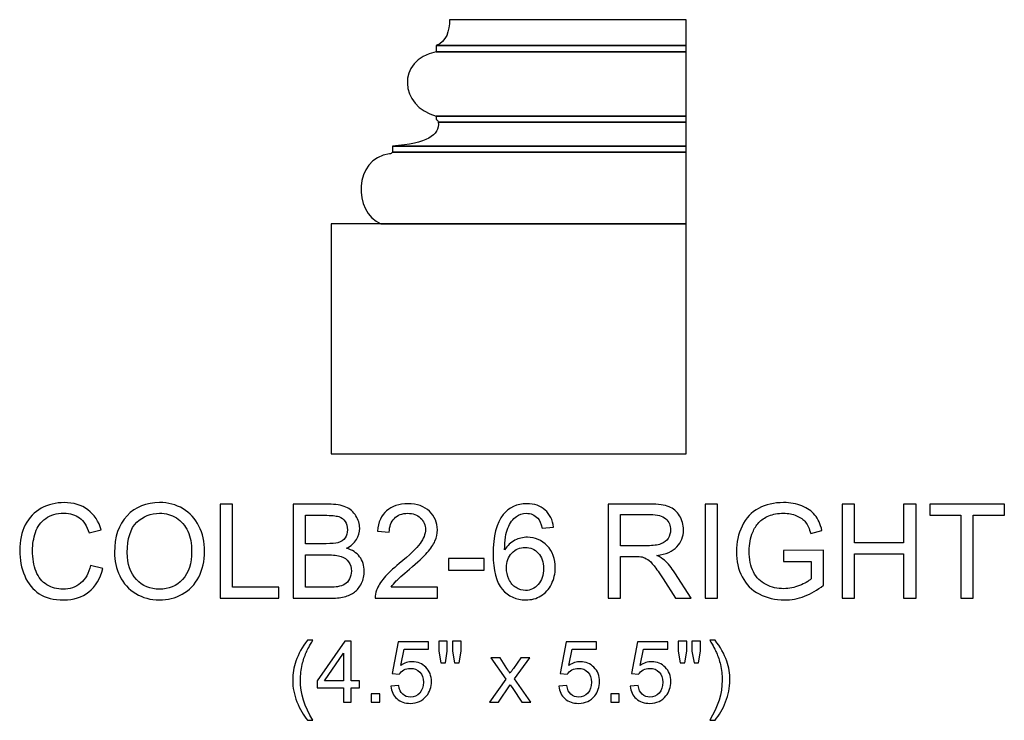
# Model space of a CAD drawing. Units: inches. Extents: x 20 to 98, y -120 to 29.
# Drawn here: x 44 to 56, y 20 to 29 of the extents above; entities that cross this region are included whole.
import ezdxf

# ---------------------------------------------------------------- set-up
doc = ezdxf.new("R2010")
doc.units = ezdxf.units.IN
doc.header["$MEASUREMENT"] = 0
doc.layers.add('Layer 1', color=7, linetype='Continuous')

msp = doc.modelspace()

# ---------------------------------------------------------------- linework, layer by layer
at = {"layer": 'Layer 1', "color": 7}
for points, knots in [([(51.969, 23.178), (51.969, 23.178), (47.469, 23.178), (47.469, 23.178), (47.469, 23.178), (47.469, 23.178), (47.469, 26.094), (47.469, 26.094), (47.469, 26.094), (47.469, 26.094), (48.098, 26.094), (48.098, 26.094), (48.098, 26.094), (47.75, 26.231), (47.741, 26.926), (48.209, 26.977), (48.209, 26.977), (48.225, 26.98), (48.239, 26.984), (48.244, 27), (48.244, 27), (48.244, 27), (48.244, 27.075), (48.244, 27.075), (48.244, 27.075), (48.684, 27.112), (48.84, 27.209), (48.826, 27.382), (48.826, 27.382), (48.825, 27.404), (48.801, 27.415), (48.801, 27.415), (48.801, 27.415), (48.801, 27.415), (48.801, 27.457), (48.801, 27.457), (48.801, 27.457), (48.335, 27.577), (48.288, 28.169), (48.801, 28.27), (48.801, 28.27), (48.801, 28.27), (48.801, 28.352), (48.801, 28.352), (48.801, 28.352), (48.927, 28.4), (48.969, 28.535), (48.969, 28.678), (48.969, 28.678), (48.969, 28.678), (51.969, 28.678), (51.969, 28.678), (51.969, 28.678), (51.969, 28.678), (51.969, 23.178), (51.969, 23.178)], [0, 0, 0, 0, 0.071429, 0.071429, 0.071429, 0.071429, 0.142857, 0.142857, 0.142857, 0.142857, 0.214286, 0.214286, 0.214286, 0.214286, 0.285714, 0.285714, 0.285714, 0.285714, 0.357143, 0.357143, 0.357143, 0.357143, 0.428571, 0.428571, 0.428571, 0.428571, 0.5, 0.5, 0.5, 0.5, 0.571429, 0.571429, 0.571429, 0.571429, 0.642857, 0.642857, 0.642857, 0.642857, 0.714286, 0.714286, 0.714286, 0.714286, 0.785714, 0.785714, 0.785714, 0.785714, 0.857143, 0.857143, 0.857143, 0.857143, 0.928571, 0.928571, 0.928571, 0.928571, 1, 1, 1, 1]), ([(48.801, 28.352), (48.801, 28.352), (51.969, 28.352), (51.969, 28.352), (51.969, 28.352), (51.969, 28.352), (48.801, 28.352), (48.801, 28.352)], [0, 0, 0, 0, 0.5, 0.5, 0.5, 0.5, 1, 1, 1, 1]), ([(48.801, 28.27), (48.801, 28.27), (51.969, 28.27), (51.969, 28.27), (51.969, 28.27), (51.969, 28.27), (48.801, 28.27), (48.801, 28.27)], [0, 0, 0, 0, 0.5, 0.5, 0.5, 0.5, 1, 1, 1, 1]), ([(48.801, 27.457), (48.801, 27.457), (51.969, 27.457), (51.969, 27.457), (51.969, 27.457), (51.969, 27.457), (48.801, 27.457), (48.801, 27.457)], [0, 0, 0, 0, 0.5, 0.5, 0.5, 0.5, 1, 1, 1, 1]), ([(48.826, 27.382), (48.826, 27.382), (51.969, 27.382), (51.969, 27.382), (51.969, 27.382), (51.969, 27.382), (48.826, 27.382), (48.826, 27.382)], [0, 0, 0, 0, 0.5, 0.5, 0.5, 0.5, 1, 1, 1, 1]), ([(48.244, 27.075), (48.244, 27.075), (51.969, 27.075), (51.969, 27.075), (51.969, 27.075), (51.969, 27.075), (48.244, 27.075), (48.244, 27.075)], [0, 0, 0, 0, 0.5, 0.5, 0.5, 0.5, 1, 1, 1, 1]), ([(48.244, 27), (48.244, 27), (51.969, 27), (51.969, 27), (51.969, 27), (51.969, 27), (48.244, 27), (48.244, 27)], [0, 0, 0, 0, 0.5, 0.5, 0.5, 0.5, 1, 1, 1, 1]), ([(48.098, 26.094), (48.098, 26.094), (51.969, 26.094), (51.969, 26.094), (51.969, 26.094), (51.969, 26.094), (48.098, 26.094), (48.098, 26.094)], [0, 0, 0, 0, 0.5, 0.5, 0.5, 0.5, 1, 1, 1, 1])]:
    msp.add_open_spline(points, degree=3, knots=knots, dxfattribs=at)
at = {"layer": 'Layer 1', "color": 250, "lineweight": 9}
msp.add_open_spline([(51.969, 23.178), (51.969, 23.178), (47.469, 23.178), (47.469, 23.178), (47.469, 23.178), (47.469, 23.178), (47.469, 26.094), (47.469, 26.094), (47.469, 26.094), (47.469, 26.094), (48.098, 26.094), (48.098, 26.094), (48.098, 26.094), (47.75, 26.231), (47.741, 26.926), (48.209, 26.977), (48.209, 26.977), (48.225, 26.98), (48.239, 26.984), (48.244, 27), (48.244, 27), (48.244, 27), (48.244, 27.075), (48.244, 27.075), (48.244, 27.075), (48.684, 27.112), (48.84, 27.209), (48.826, 27.382), (48.826, 27.382), (48.825, 27.404), (48.801, 27.415), (48.801, 27.415), (48.801, 27.415), (48.801, 27.415), (48.801, 27.457), (48.801, 27.457), (48.801, 27.457), (48.335, 27.577), (48.288, 28.169), (48.801, 28.27), (48.801, 28.27), (48.801, 28.27), (48.801, 28.352), (48.801, 28.352), (48.801, 28.352), (48.927, 28.4), (48.969, 28.535), (48.969, 28.678), (48.969, 28.678), (48.969, 28.678), (51.969, 28.678), (51.969, 28.678), (51.969, 28.678), (51.969, 28.678), (51.969, 23.178), (51.969, 23.178)], degree=3, knots=[0, 0, 0, 0, 0.071429, 0.071429, 0.071429, 0.071429, 0.142857, 0.142857, 0.142857, 0.142857, 0.214286, 0.214286, 0.214286, 0.214286, 0.285714, 0.285714, 0.285714, 0.285714, 0.357143, 0.357143, 0.357143, 0.357143, 0.428571, 0.428571, 0.428571, 0.428571, 0.5, 0.5, 0.5, 0.5, 0.571429, 0.571429, 0.571429, 0.571429, 0.642857, 0.642857, 0.642857, 0.642857, 0.714286, 0.714286, 0.714286, 0.714286, 0.785714, 0.785714, 0.785714, 0.785714, 0.857143, 0.857143, 0.857143, 0.857143, 0.928571, 0.928571, 0.928571, 0.928571, 1, 1, 1, 1], dxfattribs=at)
for points in [[(48.801, 28.352), (48.801, 28.352), (51.969, 28.352), (51.969, 28.352)], [(48.801, 28.27), (48.801, 28.27), (51.969, 28.27), (51.969, 28.27)], [(48.801, 27.457), (48.801, 27.457), (51.969, 27.457), (51.969, 27.457)], [(48.826, 27.382), (48.826, 27.382), (51.969, 27.382), (51.969, 27.382)], [(48.244, 27.075), (48.244, 27.075), (51.969, 27.075), (51.969, 27.075)], [(48.244, 27), (48.244, 27), (51.969, 27), (51.969, 27)], [(48.098, 26.094), (48.098, 26.094), (51.969, 26.094), (51.969, 26.094)]]:
    msp.add_open_spline(points, degree=3, dxfattribs=at)
at = {"layer": 'Layer 1', "color": 250}
for points, knots in [([(44.417, 21.765), (44.417, 21.765), (44.575, 21.725), (44.575, 21.725), (44.575, 21.725), (44.542, 21.596), (44.483, 21.497), (44.397, 21.429), (44.397, 21.429), (44.311, 21.361), (44.206, 21.327), (44.081, 21.327), (44.081, 21.327), (43.953, 21.327), (43.848, 21.353), (43.768, 21.405), (43.768, 21.405), (43.687, 21.457), (43.626, 21.533), (43.584, 21.632), (43.584, 21.632), (43.542, 21.732), (43.521, 21.839), (43.521, 21.952), (43.521, 21.952), (43.521, 22.077), (43.544, 22.185), (43.592, 22.277), (43.592, 22.277), (43.639, 22.37), (43.707, 22.44), (43.795, 22.488), (43.795, 22.488), (43.882, 22.536), (43.979, 22.56), (44.084, 22.56), (44.084, 22.56), (44.203, 22.56), (44.304, 22.53), (44.385, 22.469), (44.385, 22.469), (44.466, 22.408), (44.523, 22.323), (44.555, 22.213), (44.555, 22.213), (44.555, 22.213), (44.4, 22.176), (44.4, 22.176), (44.4, 22.176), (44.372, 22.263), (44.332, 22.326), (44.279, 22.366), (44.279, 22.366), (44.227, 22.406), (44.16, 22.425), (44.08, 22.425), (44.08, 22.425), (43.989, 22.425), (43.912, 22.403), (43.851, 22.359), (43.851, 22.359), (43.789, 22.315), (43.746, 22.256), (43.721, 22.182), (43.721, 22.182), (43.696, 22.108), (43.684, 22.032), (43.684, 21.953), (43.684, 21.953), (43.684, 21.852), (43.698, 21.763), (43.728, 21.687), (43.728, 21.687), (43.757, 21.612), (43.803, 21.555), (43.866, 21.518), (43.866, 21.518), (43.928, 21.48), (43.996, 21.462), (44.069, 21.462), (44.069, 21.462), (44.157, 21.462), (44.232, 21.487), (44.293, 21.538), (44.293, 21.538), (44.354, 21.589), (44.396, 21.665), (44.417, 21.765)], [0, 0, 0, 0, 0.045455, 0.045455, 0.045455, 0.045455, 0.090909, 0.090909, 0.090909, 0.090909, 0.136364, 0.136364, 0.136364, 0.136364, 0.181818, 0.181818, 0.181818, 0.181818, 0.227273, 0.227273, 0.227273, 0.227273, 0.272727, 0.272727, 0.272727, 0.272727, 0.318182, 0.318182, 0.318182, 0.318182, 0.363636, 0.363636, 0.363636, 0.363636, 0.409091, 0.409091, 0.409091, 0.409091, 0.454545, 0.454545, 0.454545, 0.454545, 0.5, 0.5, 0.5, 0.5, 0.545455, 0.545455, 0.545455, 0.545455, 0.590909, 0.590909, 0.590909, 0.590909, 0.636364, 0.636364, 0.636364, 0.636364, 0.681818, 0.681818, 0.681818, 0.681818, 0.727273, 0.727273, 0.727273, 0.727273, 0.772727, 0.772727, 0.772727, 0.772727, 0.818182, 0.818182, 0.818182, 0.818182, 0.863636, 0.863636, 0.863636, 0.863636, 0.909091, 0.909091, 0.909091, 0.909091, 0.954545, 0.954545, 0.954545, 0.954545, 1, 1, 1, 1]), ([(44.722, 21.928), (44.722, 22.126), (44.775, 22.281), (44.881, 22.393), (44.881, 22.393), (44.988, 22.505), (45.125, 22.561), (45.293, 22.561), (45.293, 22.561), (45.403, 22.561), (45.503, 22.535), (45.591, 22.482), (45.591, 22.482), (45.679, 22.429), (45.747, 22.356), (45.793, 22.262), (45.793, 22.262), (45.84, 22.168), (45.863, 22.061), (45.863, 21.942), (45.863, 21.942), (45.863, 21.821), (45.839, 21.712), (45.79, 21.617), (45.79, 21.617), (45.741, 21.522), (45.672, 21.449), (45.582, 21.4), (45.582, 21.4), (45.492, 21.351), (45.396, 21.327), (45.292, 21.327), (45.292, 21.327), (45.18, 21.327), (45.08, 21.354), (44.991, 21.408), (44.991, 21.408), (44.903, 21.462), (44.836, 21.536), (44.79, 21.63), (44.79, 21.63), (44.745, 21.724), (44.722, 21.823), (44.722, 21.928)], [0, 0, 0, 0, 0.090909, 0.090909, 0.090909, 0.090909, 0.181818, 0.181818, 0.181818, 0.181818, 0.272727, 0.272727, 0.272727, 0.272727, 0.363636, 0.363636, 0.363636, 0.363636, 0.454545, 0.454545, 0.454545, 0.454545, 0.545455, 0.545455, 0.545455, 0.545455, 0.636364, 0.636364, 0.636364, 0.636364, 0.727273, 0.727273, 0.727273, 0.727273, 0.818182, 0.818182, 0.818182, 0.818182, 0.909091, 0.909091, 0.909091, 0.909091, 1, 1, 1, 1]), ([(46.06, 21.347), (46.06, 21.347), (46.06, 22.54), (46.06, 22.54), (46.06, 22.54), (46.06, 22.54), (46.218, 22.54), (46.218, 22.54), (46.218, 22.54), (46.218, 22.54), (46.218, 21.488), (46.218, 21.488), (46.218, 21.488), (46.218, 21.488), (46.805, 21.488), (46.805, 21.488), (46.805, 21.488), (46.805, 21.488), (46.805, 21.347), (46.805, 21.347), (46.805, 21.347), (46.805, 21.347), (46.06, 21.347), (46.06, 21.347)], [0, 0, 0, 0, 0.166667, 0.166667, 0.166667, 0.166667, 0.333333, 0.333333, 0.333333, 0.333333, 0.5, 0.5, 0.5, 0.5, 0.666667, 0.666667, 0.666667, 0.666667, 0.833333, 0.833333, 0.833333, 0.833333, 1, 1, 1, 1]), ([(46.987, 21.347), (46.987, 21.347), (46.987, 22.54), (46.987, 22.54), (46.987, 22.54), (46.987, 22.54), (47.434, 22.54), (47.434, 22.54), (47.434, 22.54), (47.526, 22.54), (47.599, 22.528), (47.654, 22.504), (47.654, 22.504), (47.709, 22.48), (47.752, 22.442), (47.783, 22.392), (47.783, 22.392), (47.814, 22.342), (47.83, 22.29), (47.83, 22.235), (47.83, 22.235), (47.83, 22.184), (47.816, 22.136), (47.788, 22.091), (47.788, 22.091), (47.761, 22.046), (47.719, 22.009), (47.663, 21.982), (47.663, 21.982), (47.735, 21.961), (47.79, 21.924), (47.829, 21.874), (47.829, 21.874), (47.868, 21.822), (47.888, 21.762), (47.888, 21.693), (47.888, 21.693), (47.888, 21.637), (47.876, 21.585), (47.852, 21.537), (47.852, 21.537), (47.829, 21.489), (47.799, 21.452), (47.765, 21.426), (47.765, 21.426), (47.73, 21.4), (47.686, 21.38), (47.634, 21.367), (47.634, 21.367), (47.582, 21.354), (47.518, 21.347), (47.442, 21.347), (47.442, 21.347), (47.442, 21.347), (46.987, 21.347), (46.987, 21.347)], [0, 0, 0, 0, 0.071429, 0.071429, 0.071429, 0.071429, 0.142857, 0.142857, 0.142857, 0.142857, 0.214286, 0.214286, 0.214286, 0.214286, 0.285714, 0.285714, 0.285714, 0.285714, 0.357143, 0.357143, 0.357143, 0.357143, 0.428571, 0.428571, 0.428571, 0.428571, 0.5, 0.5, 0.5, 0.5, 0.571429, 0.571429, 0.571429, 0.571429, 0.642857, 0.642857, 0.642857, 0.642857, 0.714286, 0.714286, 0.714286, 0.714286, 0.785714, 0.785714, 0.785714, 0.785714, 0.857143, 0.857143, 0.857143, 0.857143, 0.928571, 0.928571, 0.928571, 0.928571, 1, 1, 1, 1]), ([(48.815, 21.488), (48.815, 21.488), (48.815, 21.347), (48.815, 21.347), (48.815, 21.347), (48.815, 21.347), (48.027, 21.347), (48.027, 21.347), (48.027, 21.347), (48.026, 21.382), (48.031, 21.416), (48.044, 21.449), (48.044, 21.449), (48.064, 21.502), (48.096, 21.555), (48.14, 21.607), (48.14, 21.607), (48.185, 21.659), (48.249, 21.72), (48.332, 21.788), (48.332, 21.788), (48.462, 21.894), (48.549, 21.979), (48.595, 22.041), (48.595, 22.041), (48.64, 22.103), (48.663, 22.162), (48.663, 22.217), (48.663, 22.217), (48.663, 22.275), (48.642, 22.324), (48.601, 22.364), (48.601, 22.364), (48.559, 22.404), (48.505, 22.424), (48.439, 22.424), (48.439, 22.424), (48.368, 22.424), (48.312, 22.402), (48.269, 22.36), (48.269, 22.36), (48.227, 22.318), (48.205, 22.259), (48.205, 22.184), (48.205, 22.184), (48.205, 22.184), (48.054, 22.2), (48.054, 22.2), (48.054, 22.2), (48.065, 22.312), (48.104, 22.398), (48.171, 22.457), (48.171, 22.457), (48.238, 22.516), (48.329, 22.545), (48.442, 22.545), (48.442, 22.545), (48.556, 22.545), (48.647, 22.513), (48.714, 22.45), (48.714, 22.45), (48.78, 22.386), (48.814, 22.307), (48.814, 22.214), (48.814, 22.214), (48.814, 22.166), (48.804, 22.119), (48.784, 22.073), (48.784, 22.073), (48.765, 22.027), (48.732, 21.978), (48.687, 21.927), (48.687, 21.927), (48.642, 21.876), (48.567, 21.806), (48.461, 21.717), (48.461, 21.717), (48.374, 21.643), (48.317, 21.593), (48.292, 21.567), (48.292, 21.567), (48.267, 21.541), (48.247, 21.514), (48.23, 21.488), (48.23, 21.488), (48.23, 21.488), (48.815, 21.488), (48.815, 21.488)], [0, 0, 0, 0, 0.045455, 0.045455, 0.045455, 0.045455, 0.090909, 0.090909, 0.090909, 0.090909, 0.136364, 0.136364, 0.136364, 0.136364, 0.181818, 0.181818, 0.181818, 0.181818, 0.227273, 0.227273, 0.227273, 0.227273, 0.272727, 0.272727, 0.272727, 0.272727, 0.318182, 0.318182, 0.318182, 0.318182, 0.363636, 0.363636, 0.363636, 0.363636, 0.409091, 0.409091, 0.409091, 0.409091, 0.454545, 0.454545, 0.454545, 0.454545, 0.5, 0.5, 0.5, 0.5, 0.545455, 0.545455, 0.545455, 0.545455, 0.590909, 0.590909, 0.590909, 0.590909, 0.636364, 0.636364, 0.636364, 0.636364, 0.681818, 0.681818, 0.681818, 0.681818, 0.727273, 0.727273, 0.727273, 0.727273, 0.772727, 0.772727, 0.772727, 0.772727, 0.818182, 0.818182, 0.818182, 0.818182, 0.863636, 0.863636, 0.863636, 0.863636, 0.909091, 0.909091, 0.909091, 0.909091, 0.954545, 0.954545, 0.954545, 0.954545, 1, 1, 1, 1]), ([(50.287, 22.248), (50.287, 22.248), (50.142, 22.236), (50.142, 22.236), (50.142, 22.236), (50.129, 22.294), (50.11, 22.336), (50.087, 22.362), (50.087, 22.362), (50.047, 22.404), (49.998, 22.424), (49.94, 22.424), (49.94, 22.424), (49.893, 22.424), (49.852, 22.411), (49.817, 22.385), (49.817, 22.385), (49.771, 22.352), (49.735, 22.302), (49.708, 22.238), (49.708, 22.238), (49.682, 22.174), (49.668, 22.082), (49.667, 21.962), (49.667, 21.962), (49.702, 22.016), (49.745, 22.056), (49.796, 22.082), (49.796, 22.082), (49.847, 22.108), (49.9, 22.121), (49.956, 22.121), (49.956, 22.121), (50.054, 22.121), (50.137, 22.085), (50.206, 22.013), (50.206, 22.013), (50.274, 21.941), (50.309, 21.848), (50.309, 21.734), (50.309, 21.734), (50.309, 21.659), (50.292, 21.59), (50.26, 21.526), (50.26, 21.526), (50.228, 21.461), (50.184, 21.412), (50.127, 21.378), (50.127, 21.378), (50.071, 21.344), (50.007, 21.327), (49.935, 21.327), (49.935, 21.327), (49.813, 21.327), (49.714, 21.371), (49.637, 21.461), (49.637, 21.461), (49.559, 21.551), (49.521, 21.699), (49.521, 21.905), (49.521, 21.905), (49.521, 22.136), (49.564, 22.303), (49.649, 22.408), (49.649, 22.408), (49.723, 22.499), (49.823, 22.545), (49.949, 22.545), (49.949, 22.545), (50.043, 22.545), (50.12, 22.519), (50.18, 22.466), (50.18, 22.466), (50.24, 22.413), (50.275, 22.341), (50.287, 22.248)], [0, 0, 0, 0, 0.052632, 0.052632, 0.052632, 0.052632, 0.105263, 0.105263, 0.105263, 0.105263, 0.157895, 0.157895, 0.157895, 0.157895, 0.210526, 0.210526, 0.210526, 0.210526, 0.263158, 0.263158, 0.263158, 0.263158, 0.315789, 0.315789, 0.315789, 0.315789, 0.368421, 0.368421, 0.368421, 0.368421, 0.421053, 0.421053, 0.421053, 0.421053, 0.473684, 0.473684, 0.473684, 0.473684, 0.526316, 0.526316, 0.526316, 0.526316, 0.578947, 0.578947, 0.578947, 0.578947, 0.631579, 0.631579, 0.631579, 0.631579, 0.684211, 0.684211, 0.684211, 0.684211, 0.736842, 0.736842, 0.736842, 0.736842, 0.789474, 0.789474, 0.789474, 0.789474, 0.842105, 0.842105, 0.842105, 0.842105, 0.894737, 0.894737, 0.894737, 0.894737, 0.947368, 0.947368, 0.947368, 0.947368, 1, 1, 1, 1]), ([(50.979, 21.347), (50.979, 21.347), (50.979, 22.54), (50.979, 22.54), (50.979, 22.54), (50.979, 22.54), (51.508, 22.54), (51.508, 22.54), (51.508, 22.54), (51.615, 22.54), (51.695, 22.529), (51.751, 22.508), (51.751, 22.508), (51.806, 22.486), (51.85, 22.449), (51.884, 22.394), (51.884, 22.394), (51.917, 22.34), (51.933, 22.28), (51.933, 22.214), (51.933, 22.214), (51.933, 22.13), (51.906, 22.059), (51.851, 22.001), (51.851, 22.001), (51.796, 21.942), (51.711, 21.906), (51.597, 21.89), (51.597, 21.89), (51.639, 21.87), (51.67, 21.85), (51.692, 21.83), (51.692, 21.83), (51.738, 21.788), (51.782, 21.735), (51.823, 21.672), (51.823, 21.672), (51.823, 21.672), (52.031, 21.347), (52.031, 21.347), (52.031, 21.347), (52.031, 21.347), (51.832, 21.347), (51.832, 21.347), (51.832, 21.347), (51.832, 21.347), (51.674, 21.595), (51.674, 21.595), (51.674, 21.595), (51.628, 21.667), (51.59, 21.722), (51.56, 21.759), (51.56, 21.759), (51.53, 21.797), (51.504, 21.824), (51.48, 21.839), (51.48, 21.839), (51.457, 21.854), (51.433, 21.865), (51.408, 21.871), (51.408, 21.871), (51.39, 21.875), (51.361, 21.877), (51.32, 21.877), (51.32, 21.877), (51.32, 21.877), (51.137, 21.877), (51.137, 21.877), (51.137, 21.877), (51.137, 21.877), (51.137, 21.347), (51.137, 21.347), (51.137, 21.347), (51.137, 21.347), (50.979, 21.347), (50.979, 21.347)], [0, 0, 0, 0, 0.052632, 0.052632, 0.052632, 0.052632, 0.105263, 0.105263, 0.105263, 0.105263, 0.157895, 0.157895, 0.157895, 0.157895, 0.210526, 0.210526, 0.210526, 0.210526, 0.263158, 0.263158, 0.263158, 0.263158, 0.315789, 0.315789, 0.315789, 0.315789, 0.368421, 0.368421, 0.368421, 0.368421, 0.421053, 0.421053, 0.421053, 0.421053, 0.473684, 0.473684, 0.473684, 0.473684, 0.526316, 0.526316, 0.526316, 0.526316, 0.578947, 0.578947, 0.578947, 0.578947, 0.631579, 0.631579, 0.631579, 0.631579, 0.684211, 0.684211, 0.684211, 0.684211, 0.736842, 0.736842, 0.736842, 0.736842, 0.789474, 0.789474, 0.789474, 0.789474, 0.842105, 0.842105, 0.842105, 0.842105, 0.894737, 0.894737, 0.894737, 0.894737, 0.947368, 0.947368, 0.947368, 0.947368, 1, 1, 1, 1]), ([(52.207, 21.347), (52.207, 21.347), (52.207, 22.54), (52.207, 22.54), (52.207, 22.54), (52.207, 22.54), (52.365, 22.54), (52.365, 22.54), (52.365, 22.54), (52.365, 22.54), (52.365, 21.347), (52.365, 21.347), (52.365, 21.347), (52.365, 21.347), (52.207, 21.347), (52.207, 21.347)], [0, 0, 0, 0, 0.25, 0.25, 0.25, 0.25, 0.5, 0.5, 0.5, 0.5, 0.75, 0.75, 0.75, 0.75, 1, 1, 1, 1]), ([(53.202, 21.815), (53.202, 21.815), (53.202, 21.955), (53.202, 21.955), (53.202, 21.955), (53.202, 21.955), (53.707, 21.956), (53.707, 21.956), (53.707, 21.956), (53.707, 21.956), (53.707, 21.513), (53.707, 21.513), (53.707, 21.513), (53.63, 21.451), (53.55, 21.405), (53.467, 21.373), (53.467, 21.373), (53.385, 21.342), (53.3, 21.327), (53.213, 21.327), (53.213, 21.327), (53.096, 21.327), (52.989, 21.352), (52.894, 21.402), (52.894, 21.402), (52.798, 21.452), (52.726, 21.525), (52.677, 21.619), (52.677, 21.619), (52.628, 21.714), (52.604, 21.821), (52.604, 21.938), (52.604, 21.938), (52.604, 22.054), (52.628, 22.162), (52.677, 22.263), (52.677, 22.263), (52.725, 22.364), (52.795, 22.438), (52.886, 22.487), (52.886, 22.487), (52.977, 22.536), (53.082, 22.56), (53.201, 22.56), (53.201, 22.56), (53.287, 22.56), (53.365, 22.546), (53.435, 22.518), (53.435, 22.518), (53.505, 22.491), (53.559, 22.452), (53.599, 22.402), (53.599, 22.402), (53.639, 22.352), (53.669, 22.287), (53.689, 22.206), (53.689, 22.206), (53.689, 22.206), (53.547, 22.167), (53.547, 22.167), (53.547, 22.167), (53.529, 22.228), (53.507, 22.276), (53.48, 22.311), (53.48, 22.311), (53.454, 22.345), (53.415, 22.373), (53.366, 22.394), (53.366, 22.394), (53.317, 22.415), (53.262, 22.425), (53.202, 22.425), (53.202, 22.425), (53.13, 22.425), (53.067, 22.414), (53.015, 22.392), (53.015, 22.392), (52.962, 22.37), (52.92, 22.341), (52.887, 22.306), (52.887, 22.306), (52.855, 22.27), (52.83, 22.231), (52.812, 22.187), (52.812, 22.187), (52.782, 22.114), (52.766, 22.034), (52.766, 21.947), (52.766, 21.947), (52.766, 21.841), (52.785, 21.752), (52.821, 21.681), (52.821, 21.681), (52.858, 21.609), (52.911, 21.556), (52.981, 21.521), (52.981, 21.521), (53.051, 21.486), (53.125, 21.469), (53.204, 21.469), (53.204, 21.469), (53.273, 21.469), (53.339, 21.482), (53.404, 21.509), (53.404, 21.509), (53.47, 21.535), (53.519, 21.563), (53.552, 21.593), (53.552, 21.593), (53.552, 21.593), (53.552, 21.815), (53.552, 21.815), (53.552, 21.815), (53.552, 21.815), (53.202, 21.815), (53.202, 21.815)], [0, 0, 0, 0, 0.034483, 0.034483, 0.034483, 0.034483, 0.068966, 0.068966, 0.068966, 0.068966, 0.103448, 0.103448, 0.103448, 0.103448, 0.137931, 0.137931, 0.137931, 0.137931, 0.172414, 0.172414, 0.172414, 0.172414, 0.206897, 0.206897, 0.206897, 0.206897, 0.241379, 0.241379, 0.241379, 0.241379, 0.275862, 0.275862, 0.275862, 0.275862, 0.310345, 0.310345, 0.310345, 0.310345, 0.344828, 0.344828, 0.344828, 0.344828, 0.37931, 0.37931, 0.37931, 0.37931, 0.413793, 0.413793, 0.413793, 0.413793, 0.448276, 0.448276, 0.448276, 0.448276, 0.482759, 0.482759, 0.482759, 0.482759, 0.517241, 0.517241, 0.517241, 0.517241, 0.551724, 0.551724, 0.551724, 0.551724, 0.586207, 0.586207, 0.586207, 0.586207, 0.62069, 0.62069, 0.62069, 0.62069, 0.655172, 0.655172, 0.655172, 0.655172, 0.689655, 0.689655, 0.689655, 0.689655, 0.724138, 0.724138, 0.724138, 0.724138, 0.758621, 0.758621, 0.758621, 0.758621, 0.793103, 0.793103, 0.793103, 0.793103, 0.827586, 0.827586, 0.827586, 0.827586, 0.862069, 0.862069, 0.862069, 0.862069, 0.896552, 0.896552, 0.896552, 0.896552, 0.931034, 0.931034, 0.931034, 0.931034, 0.965517, 0.965517, 0.965517, 0.965517, 1, 1, 1, 1]), ([(53.945, 21.347), (53.945, 21.347), (53.945, 22.54), (53.945, 22.54), (53.945, 22.54), (53.945, 22.54), (54.103, 22.54), (54.103, 22.54), (54.103, 22.54), (54.103, 22.54), (54.103, 22.05), (54.103, 22.05), (54.103, 22.05), (54.103, 22.05), (54.723, 22.05), (54.723, 22.05), (54.723, 22.05), (54.723, 22.05), (54.723, 22.54), (54.723, 22.54), (54.723, 22.54), (54.723, 22.54), (54.881, 22.54), (54.881, 22.54), (54.881, 22.54), (54.881, 22.54), (54.881, 21.347), (54.881, 21.347), (54.881, 21.347), (54.881, 21.347), (54.723, 21.347), (54.723, 21.347), (54.723, 21.347), (54.723, 21.347), (54.723, 21.909), (54.723, 21.909), (54.723, 21.909), (54.723, 21.909), (54.103, 21.909), (54.103, 21.909), (54.103, 21.909), (54.103, 21.909), (54.103, 21.347), (54.103, 21.347), (54.103, 21.347), (54.103, 21.347), (53.945, 21.347), (53.945, 21.347)], [0, 0, 0, 0, 0.083333, 0.083333, 0.083333, 0.083333, 0.166667, 0.166667, 0.166667, 0.166667, 0.25, 0.25, 0.25, 0.25, 0.333333, 0.333333, 0.333333, 0.333333, 0.416667, 0.416667, 0.416667, 0.416667, 0.5, 0.5, 0.5, 0.5, 0.583333, 0.583333, 0.583333, 0.583333, 0.666667, 0.666667, 0.666667, 0.666667, 0.75, 0.75, 0.75, 0.75, 0.833333, 0.833333, 0.833333, 0.833333, 0.916667, 0.916667, 0.916667, 0.916667, 1, 1, 1, 1]), ([(55.447, 21.347), (55.447, 21.347), (55.447, 22.399), (55.447, 22.399), (55.447, 22.399), (55.447, 22.399), (55.054, 22.399), (55.054, 22.399), (55.054, 22.399), (55.054, 22.399), (55.054, 22.54), (55.054, 22.54), (55.054, 22.54), (55.054, 22.54), (56, 22.54), (56, 22.54), (56, 22.54), (56, 22.54), (56, 22.399), (56, 22.399), (56, 22.399), (56, 22.399), (55.605, 22.399), (55.605, 22.399), (55.605, 22.399), (55.605, 22.399), (55.605, 21.347), (55.605, 21.347), (55.605, 21.347), (55.605, 21.347), (55.447, 21.347), (55.447, 21.347)], [0, 0, 0, 0, 0.125, 0.125, 0.125, 0.125, 0.25, 0.25, 0.25, 0.25, 0.375, 0.375, 0.375, 0.375, 0.5, 0.5, 0.5, 0.5, 0.625, 0.625, 0.625, 0.625, 0.75, 0.75, 0.75, 0.75, 0.875, 0.875, 0.875, 0.875, 1, 1, 1, 1]), ([(44.885, 21.926), (44.885, 21.782), (44.923, 21.669), (45, 21.586), (45, 21.586), (45.078, 21.503), (45.175, 21.462), (45.292, 21.462), (45.292, 21.462), (45.41, 21.462), (45.508, 21.503), (45.585, 21.587), (45.585, 21.587), (45.662, 21.671), (45.7, 21.789), (45.7, 21.943), (45.7, 21.943), (45.7, 22.04), (45.684, 22.124), (45.651, 22.197), (45.651, 22.197), (45.618, 22.269), (45.57, 22.326), (45.507, 22.366), (45.507, 22.366), (45.444, 22.405), (45.373, 22.425), (45.294, 22.425), (45.294, 22.425), (45.182, 22.425), (45.086, 22.387), (45.005, 22.31), (45.005, 22.31), (44.925, 22.233), (44.885, 22.105), (44.885, 21.926)], [0, 0, 0, 0, 0.111111, 0.111111, 0.111111, 0.111111, 0.222222, 0.222222, 0.222222, 0.222222, 0.333333, 0.333333, 0.333333, 0.333333, 0.444444, 0.444444, 0.444444, 0.444444, 0.555556, 0.555556, 0.555556, 0.555556, 0.666667, 0.666667, 0.666667, 0.666667, 0.777778, 0.777778, 0.777778, 0.777778, 0.888889, 0.888889, 0.888889, 0.888889, 1, 1, 1, 1]), ([(47.145, 22.039), (47.145, 22.039), (47.403, 22.039), (47.403, 22.039), (47.403, 22.039), (47.472, 22.039), (47.523, 22.043), (47.553, 22.052), (47.553, 22.052), (47.593, 22.064), (47.624, 22.084), (47.644, 22.112), (47.644, 22.112), (47.664, 22.14), (47.674, 22.174), (47.674, 22.216), (47.674, 22.216), (47.674, 22.256), (47.665, 22.291), (47.646, 22.321), (47.646, 22.321), (47.627, 22.351), (47.6, 22.371), (47.565, 22.382), (47.565, 22.382), (47.529, 22.394), (47.469, 22.399), (47.383, 22.399), (47.383, 22.399), (47.383, 22.399), (47.145, 22.399), (47.145, 22.399), (47.145, 22.399), (47.145, 22.399), (47.145, 22.039), (47.145, 22.039)], [0, 0, 0, 0, 0.111111, 0.111111, 0.111111, 0.111111, 0.222222, 0.222222, 0.222222, 0.222222, 0.333333, 0.333333, 0.333333, 0.333333, 0.444444, 0.444444, 0.444444, 0.444444, 0.555556, 0.555556, 0.555556, 0.555556, 0.666667, 0.666667, 0.666667, 0.666667, 0.777778, 0.777778, 0.777778, 0.777778, 0.888889, 0.888889, 0.888889, 0.888889, 1, 1, 1, 1]), ([(51.137, 22.013), (51.137, 22.013), (51.477, 22.013), (51.477, 22.013), (51.477, 22.013), (51.549, 22.013), (51.605, 22.021), (51.646, 22.036), (51.646, 22.036), (51.687, 22.051), (51.717, 22.075), (51.739, 22.107), (51.739, 22.107), (51.76, 22.14), (51.77, 22.176), (51.77, 22.214), (51.77, 22.214), (51.77, 22.271), (51.75, 22.317), (51.709, 22.354), (51.709, 22.354), (51.668, 22.39), (51.603, 22.408), (51.515, 22.408), (51.515, 22.408), (51.515, 22.408), (51.137, 22.408), (51.137, 22.408), (51.137, 22.408), (51.137, 22.408), (51.137, 22.013), (51.137, 22.013)], [0, 0, 0, 0, 0.125, 0.125, 0.125, 0.125, 0.25, 0.25, 0.25, 0.25, 0.375, 0.375, 0.375, 0.375, 0.5, 0.5, 0.5, 0.5, 0.625, 0.625, 0.625, 0.625, 0.75, 0.75, 0.75, 0.75, 0.875, 0.875, 0.875, 0.875, 1, 1, 1, 1]), ([(49.689, 21.734), (49.689, 21.683), (49.7, 21.635), (49.722, 21.589), (49.722, 21.589), (49.743, 21.542), (49.773, 21.507), (49.811, 21.483), (49.811, 21.483), (49.85, 21.459), (49.89, 21.447), (49.933, 21.447), (49.933, 21.447), (49.995, 21.447), (50.048, 21.472), (50.092, 21.522), (50.092, 21.522), (50.137, 21.572), (50.159, 21.64), (50.159, 21.725), (50.159, 21.725), (50.159, 21.808), (50.137, 21.873), (50.093, 21.92), (50.093, 21.92), (50.049, 21.968), (49.994, 21.991), (49.927, 21.991), (49.927, 21.991), (49.861, 21.991), (49.805, 21.968), (49.759, 21.92), (49.759, 21.92), (49.712, 21.873), (49.689, 21.811), (49.689, 21.734)], [0, 0, 0, 0, 0.111111, 0.111111, 0.111111, 0.111111, 0.222222, 0.222222, 0.222222, 0.222222, 0.333333, 0.333333, 0.333333, 0.333333, 0.444444, 0.444444, 0.444444, 0.444444, 0.555556, 0.555556, 0.555556, 0.555556, 0.666667, 0.666667, 0.666667, 0.666667, 0.777778, 0.777778, 0.777778, 0.777778, 0.888889, 0.888889, 0.888889, 0.888889, 1, 1, 1, 1]), ([(47.145, 21.488), (47.145, 21.488), (47.442, 21.488), (47.442, 21.488), (47.442, 21.488), (47.493, 21.488), (47.529, 21.49), (47.549, 21.493), (47.549, 21.493), (47.586, 21.5), (47.616, 21.511), (47.64, 21.526), (47.64, 21.526), (47.665, 21.541), (47.685, 21.563), (47.7, 21.592), (47.7, 21.592), (47.716, 21.621), (47.724, 21.655), (47.724, 21.693), (47.724, 21.693), (47.724, 21.737), (47.713, 21.776), (47.69, 21.809), (47.69, 21.809), (47.667, 21.842), (47.636, 21.865), (47.595, 21.878), (47.595, 21.878), (47.555, 21.891), (47.496, 21.898), (47.42, 21.898), (47.42, 21.898), (47.42, 21.898), (47.145, 21.898), (47.145, 21.898), (47.145, 21.898), (47.145, 21.898), (47.145, 21.488), (47.145, 21.488)], [0, 0, 0, 0, 0.1, 0.1, 0.1, 0.1, 0.2, 0.2, 0.2, 0.2, 0.3, 0.3, 0.3, 0.3, 0.4, 0.4, 0.4, 0.4, 0.5, 0.5, 0.5, 0.5, 0.6, 0.6, 0.6, 0.6, 0.7, 0.7, 0.7, 0.7, 0.8, 0.8, 0.8, 0.8, 0.9, 0.9, 0.9, 0.9, 1, 1, 1, 1]), ([(48.956, 21.705), (48.956, 21.705), (48.956, 21.852), (48.956, 21.852), (48.956, 21.852), (48.956, 21.852), (49.406, 21.852), (49.406, 21.852), (49.406, 21.852), (49.406, 21.852), (49.406, 21.705), (49.406, 21.705), (49.406, 21.705), (49.406, 21.705), (48.956, 21.705), (48.956, 21.705)], [0, 0, 0, 0, 0.25, 0.25, 0.25, 0.25, 0.5, 0.5, 0.5, 0.5, 0.75, 0.75, 0.75, 0.75, 1, 1, 1, 1]), ([(47.168, 19.802), (47.116, 19.868), (47.071, 19.945), (47.035, 20.034), (47.035, 20.034), (46.999, 20.123), (46.981, 20.215), (46.981, 20.311), (46.981, 20.311), (46.981, 20.395), (46.994, 20.475), (47.021, 20.552), (47.021, 20.552), (47.053, 20.641), (47.102, 20.73), (47.168, 20.818), (47.168, 20.818), (47.168, 20.818), (47.237, 20.818), (47.237, 20.818), (47.237, 20.818), (47.194, 20.745), (47.166, 20.693), (47.152, 20.661), (47.152, 20.661), (47.131, 20.613), (47.114, 20.562), (47.101, 20.509), (47.101, 20.509), (47.086, 20.443), (47.079, 20.377), (47.079, 20.31), (47.079, 20.31), (47.079, 20.14), (47.131, 19.971), (47.237, 19.802), (47.237, 19.802), (47.237, 19.802), (47.168, 19.802), (47.168, 19.802)], [0, 0, 0, 0, 0.1, 0.1, 0.1, 0.1, 0.2, 0.2, 0.2, 0.2, 0.3, 0.3, 0.3, 0.3, 0.4, 0.4, 0.4, 0.4, 0.5, 0.5, 0.5, 0.5, 0.6, 0.6, 0.6, 0.6, 0.7, 0.7, 0.7, 0.7, 0.8, 0.8, 0.8, 0.8, 0.9, 0.9, 0.9, 0.9, 1, 1, 1, 1]), ([(47.626, 20.03), (47.626, 20.03), (47.626, 20.215), (47.626, 20.215), (47.626, 20.215), (47.626, 20.215), (47.29, 20.215), (47.29, 20.215), (47.29, 20.215), (47.29, 20.215), (47.29, 20.303), (47.29, 20.303), (47.29, 20.303), (47.29, 20.303), (47.643, 20.805), (47.643, 20.805), (47.643, 20.805), (47.643, 20.805), (47.721, 20.805), (47.721, 20.805), (47.721, 20.805), (47.721, 20.805), (47.721, 20.303), (47.721, 20.303), (47.721, 20.303), (47.721, 20.303), (47.826, 20.303), (47.826, 20.303), (47.826, 20.303), (47.826, 20.303), (47.826, 20.215), (47.826, 20.215), (47.826, 20.215), (47.826, 20.215), (47.721, 20.215), (47.721, 20.215), (47.721, 20.215), (47.721, 20.215), (47.721, 20.03), (47.721, 20.03), (47.721, 20.03), (47.721, 20.03), (47.626, 20.03), (47.626, 20.03)], [0, 0, 0, 0, 0.090909, 0.090909, 0.090909, 0.090909, 0.181818, 0.181818, 0.181818, 0.181818, 0.272727, 0.272727, 0.272727, 0.272727, 0.363636, 0.363636, 0.363636, 0.363636, 0.454545, 0.454545, 0.454545, 0.454545, 0.545455, 0.545455, 0.545455, 0.545455, 0.636364, 0.636364, 0.636364, 0.636364, 0.727273, 0.727273, 0.727273, 0.727273, 0.818182, 0.818182, 0.818182, 0.818182, 0.909091, 0.909091, 0.909091, 0.909091, 1, 1, 1, 1]), ([(48.224, 20.233), (48.224, 20.233), (48.324, 20.241), (48.324, 20.241), (48.324, 20.241), (48.332, 20.192), (48.349, 20.156), (48.376, 20.131), (48.376, 20.131), (48.403, 20.107), (48.435, 20.095), (48.473, 20.095), (48.473, 20.095), (48.519, 20.095), (48.558, 20.112), (48.59, 20.146), (48.59, 20.146), (48.622, 20.181), (48.637, 20.227), (48.637, 20.284), (48.637, 20.284), (48.637, 20.338), (48.622, 20.381), (48.592, 20.413), (48.592, 20.413), (48.561, 20.444), (48.521, 20.46), (48.472, 20.46), (48.472, 20.46), (48.441, 20.46), (48.414, 20.453), (48.389, 20.439), (48.389, 20.439), (48.364, 20.425), (48.345, 20.407), (48.331, 20.385), (48.331, 20.385), (48.331, 20.385), (48.241, 20.396), (48.241, 20.396), (48.241, 20.396), (48.241, 20.396), (48.316, 20.794), (48.316, 20.794), (48.316, 20.794), (48.316, 20.794), (48.702, 20.794), (48.702, 20.794), (48.702, 20.794), (48.702, 20.794), (48.702, 20.703), (48.702, 20.703), (48.702, 20.703), (48.702, 20.703), (48.393, 20.703), (48.393, 20.703), (48.393, 20.703), (48.393, 20.703), (48.351, 20.495), (48.351, 20.495), (48.351, 20.495), (48.397, 20.528), (48.446, 20.544), (48.497, 20.544), (48.497, 20.544), (48.565, 20.544), (48.622, 20.52), (48.669, 20.473), (48.669, 20.473), (48.715, 20.426), (48.739, 20.366), (48.739, 20.293), (48.739, 20.293), (48.739, 20.222), (48.718, 20.162), (48.677, 20.111), (48.677, 20.111), (48.627, 20.048), (48.559, 20.016), (48.473, 20.016), (48.473, 20.016), (48.403, 20.016), (48.345, 20.036), (48.301, 20.076), (48.301, 20.076), (48.256, 20.115), (48.231, 20.168), (48.224, 20.233)], [0, 0, 0, 0, 0.045455, 0.045455, 0.045455, 0.045455, 0.090909, 0.090909, 0.090909, 0.090909, 0.136364, 0.136364, 0.136364, 0.136364, 0.181818, 0.181818, 0.181818, 0.181818, 0.227273, 0.227273, 0.227273, 0.227273, 0.272727, 0.272727, 0.272727, 0.272727, 0.318182, 0.318182, 0.318182, 0.318182, 0.363636, 0.363636, 0.363636, 0.363636, 0.409091, 0.409091, 0.409091, 0.409091, 0.454545, 0.454545, 0.454545, 0.454545, 0.5, 0.5, 0.5, 0.5, 0.545455, 0.545455, 0.545455, 0.545455, 0.590909, 0.590909, 0.590909, 0.590909, 0.636364, 0.636364, 0.636364, 0.636364, 0.681818, 0.681818, 0.681818, 0.681818, 0.727273, 0.727273, 0.727273, 0.727273, 0.772727, 0.772727, 0.772727, 0.772727, 0.818182, 0.818182, 0.818182, 0.818182, 0.863636, 0.863636, 0.863636, 0.863636, 0.909091, 0.909091, 0.909091, 0.909091, 0.954545, 0.954545, 0.954545, 0.954545, 1, 1, 1, 1]), ([(48.858, 20.53), (48.858, 20.53), (48.832, 20.678), (48.832, 20.678), (48.832, 20.678), (48.832, 20.678), (48.832, 20.805), (48.832, 20.805), (48.832, 20.805), (48.832, 20.805), (48.94, 20.805), (48.94, 20.805), (48.94, 20.805), (48.94, 20.805), (48.94, 20.678), (48.94, 20.678), (48.94, 20.678), (48.94, 20.678), (48.916, 20.53), (48.916, 20.53), (48.916, 20.53), (48.916, 20.53), (48.858, 20.53), (48.858, 20.53)], [0, 0, 0, 0, 0.166667, 0.166667, 0.166667, 0.166667, 0.333333, 0.333333, 0.333333, 0.333333, 0.5, 0.5, 0.5, 0.5, 0.666667, 0.666667, 0.666667, 0.666667, 0.833333, 0.833333, 0.833333, 0.833333, 1, 1, 1, 1]), ([(49.033, 20.53), (49.033, 20.53), (49.007, 20.678), (49.007, 20.678), (49.007, 20.678), (49.007, 20.678), (49.007, 20.805), (49.007, 20.805), (49.007, 20.805), (49.007, 20.805), (49.116, 20.805), (49.116, 20.805), (49.116, 20.805), (49.116, 20.805), (49.116, 20.678), (49.116, 20.678), (49.116, 20.678), (49.116, 20.678), (49.09, 20.53), (49.09, 20.53), (49.09, 20.53), (49.09, 20.53), (49.033, 20.53), (49.033, 20.53)], [0, 0, 0, 0, 0.166667, 0.166667, 0.166667, 0.166667, 0.333333, 0.333333, 0.333333, 0.333333, 0.5, 0.5, 0.5, 0.5, 0.666667, 0.666667, 0.666667, 0.666667, 0.833333, 0.833333, 0.833333, 0.833333, 1, 1, 1, 1]), ([(50.355, 20.233), (50.355, 20.233), (50.455, 20.241), (50.455, 20.241), (50.455, 20.241), (50.462, 20.192), (50.48, 20.156), (50.507, 20.131), (50.507, 20.131), (50.534, 20.107), (50.566, 20.095), (50.604, 20.095), (50.604, 20.095), (50.65, 20.095), (50.689, 20.112), (50.721, 20.146), (50.721, 20.146), (50.752, 20.181), (50.768, 20.227), (50.768, 20.284), (50.768, 20.284), (50.768, 20.338), (50.753, 20.381), (50.722, 20.413), (50.722, 20.413), (50.692, 20.444), (50.652, 20.46), (50.603, 20.46), (50.603, 20.46), (50.572, 20.46), (50.544, 20.453), (50.52, 20.439), (50.52, 20.439), (50.495, 20.425), (50.475, 20.407), (50.461, 20.385), (50.461, 20.385), (50.461, 20.385), (50.372, 20.396), (50.372, 20.396), (50.372, 20.396), (50.372, 20.396), (50.447, 20.794), (50.447, 20.794), (50.447, 20.794), (50.447, 20.794), (50.833, 20.794), (50.833, 20.794), (50.833, 20.794), (50.833, 20.794), (50.833, 20.703), (50.833, 20.703), (50.833, 20.703), (50.833, 20.703), (50.523, 20.703), (50.523, 20.703), (50.523, 20.703), (50.523, 20.703), (50.481, 20.495), (50.481, 20.495), (50.481, 20.495), (50.528, 20.528), (50.577, 20.544), (50.628, 20.544), (50.628, 20.544), (50.696, 20.544), (50.753, 20.52), (50.799, 20.473), (50.799, 20.473), (50.846, 20.426), (50.869, 20.366), (50.869, 20.293), (50.869, 20.293), (50.869, 20.222), (50.849, 20.162), (50.808, 20.111), (50.808, 20.111), (50.758, 20.048), (50.69, 20.016), (50.604, 20.016), (50.604, 20.016), (50.534, 20.016), (50.476, 20.036), (50.431, 20.076), (50.431, 20.076), (50.387, 20.115), (50.361, 20.168), (50.355, 20.233)], [0, 0, 0, 0, 0.045455, 0.045455, 0.045455, 0.045455, 0.090909, 0.090909, 0.090909, 0.090909, 0.136364, 0.136364, 0.136364, 0.136364, 0.181818, 0.181818, 0.181818, 0.181818, 0.227273, 0.227273, 0.227273, 0.227273, 0.272727, 0.272727, 0.272727, 0.272727, 0.318182, 0.318182, 0.318182, 0.318182, 0.363636, 0.363636, 0.363636, 0.363636, 0.409091, 0.409091, 0.409091, 0.409091, 0.454545, 0.454545, 0.454545, 0.454545, 0.5, 0.5, 0.5, 0.5, 0.545455, 0.545455, 0.545455, 0.545455, 0.590909, 0.590909, 0.590909, 0.590909, 0.636364, 0.636364, 0.636364, 0.636364, 0.681818, 0.681818, 0.681818, 0.681818, 0.727273, 0.727273, 0.727273, 0.727273, 0.772727, 0.772727, 0.772727, 0.772727, 0.818182, 0.818182, 0.818182, 0.818182, 0.863636, 0.863636, 0.863636, 0.863636, 0.909091, 0.909091, 0.909091, 0.909091, 0.954545, 0.954545, 0.954545, 0.954545, 1, 1, 1, 1]), ([(51.259, 20.233), (51.259, 20.233), (51.359, 20.241), (51.359, 20.241), (51.359, 20.241), (51.366, 20.192), (51.383, 20.156), (51.41, 20.131), (51.41, 20.131), (51.437, 20.107), (51.47, 20.095), (51.508, 20.095), (51.508, 20.095), (51.554, 20.095), (51.592, 20.112), (51.624, 20.146), (51.624, 20.146), (51.656, 20.181), (51.672, 20.227), (51.672, 20.284), (51.672, 20.284), (51.672, 20.338), (51.657, 20.381), (51.626, 20.413), (51.626, 20.413), (51.595, 20.444), (51.556, 20.46), (51.506, 20.46), (51.506, 20.46), (51.475, 20.46), (51.448, 20.453), (51.423, 20.439), (51.423, 20.439), (51.398, 20.425), (51.379, 20.407), (51.365, 20.385), (51.365, 20.385), (51.365, 20.385), (51.276, 20.396), (51.276, 20.396), (51.276, 20.396), (51.276, 20.396), (51.351, 20.794), (51.351, 20.794), (51.351, 20.794), (51.351, 20.794), (51.736, 20.794), (51.736, 20.794), (51.736, 20.794), (51.736, 20.794), (51.736, 20.703), (51.736, 20.703), (51.736, 20.703), (51.736, 20.703), (51.427, 20.703), (51.427, 20.703), (51.427, 20.703), (51.427, 20.703), (51.385, 20.495), (51.385, 20.495), (51.385, 20.495), (51.432, 20.528), (51.48, 20.544), (51.532, 20.544), (51.532, 20.544), (51.599, 20.544), (51.656, 20.52), (51.703, 20.473), (51.703, 20.473), (51.749, 20.426), (51.773, 20.366), (51.773, 20.293), (51.773, 20.293), (51.773, 20.222), (51.752, 20.162), (51.711, 20.111), (51.711, 20.111), (51.662, 20.048), (51.594, 20.016), (51.508, 20.016), (51.508, 20.016), (51.437, 20.016), (51.38, 20.036), (51.335, 20.076), (51.335, 20.076), (51.29, 20.115), (51.265, 20.168), (51.259, 20.233)], [0, 0, 0, 0, 0.045455, 0.045455, 0.045455, 0.045455, 0.090909, 0.090909, 0.090909, 0.090909, 0.136364, 0.136364, 0.136364, 0.136364, 0.181818, 0.181818, 0.181818, 0.181818, 0.227273, 0.227273, 0.227273, 0.227273, 0.272727, 0.272727, 0.272727, 0.272727, 0.318182, 0.318182, 0.318182, 0.318182, 0.363636, 0.363636, 0.363636, 0.363636, 0.409091, 0.409091, 0.409091, 0.409091, 0.454545, 0.454545, 0.454545, 0.454545, 0.5, 0.5, 0.5, 0.5, 0.545455, 0.545455, 0.545455, 0.545455, 0.590909, 0.590909, 0.590909, 0.590909, 0.636364, 0.636364, 0.636364, 0.636364, 0.681818, 0.681818, 0.681818, 0.681818, 0.727273, 0.727273, 0.727273, 0.727273, 0.772727, 0.772727, 0.772727, 0.772727, 0.818182, 0.818182, 0.818182, 0.818182, 0.863636, 0.863636, 0.863636, 0.863636, 0.909091, 0.909091, 0.909091, 0.909091, 0.954545, 0.954545, 0.954545, 0.954545, 1, 1, 1, 1]), ([(51.892, 20.53), (51.892, 20.53), (51.866, 20.678), (51.866, 20.678), (51.866, 20.678), (51.866, 20.678), (51.866, 20.805), (51.866, 20.805), (51.866, 20.805), (51.866, 20.805), (51.974, 20.805), (51.974, 20.805), (51.974, 20.805), (51.974, 20.805), (51.974, 20.678), (51.974, 20.678), (51.974, 20.678), (51.974, 20.678), (51.95, 20.53), (51.95, 20.53), (51.95, 20.53), (51.95, 20.53), (51.892, 20.53), (51.892, 20.53)], [0, 0, 0, 0, 0.166667, 0.166667, 0.166667, 0.166667, 0.333333, 0.333333, 0.333333, 0.333333, 0.5, 0.5, 0.5, 0.5, 0.666667, 0.666667, 0.666667, 0.666667, 0.833333, 0.833333, 0.833333, 0.833333, 1, 1, 1, 1]), ([(52.067, 20.53), (52.067, 20.53), (52.041, 20.678), (52.041, 20.678), (52.041, 20.678), (52.041, 20.678), (52.041, 20.805), (52.041, 20.805), (52.041, 20.805), (52.041, 20.805), (52.15, 20.805), (52.15, 20.805), (52.15, 20.805), (52.15, 20.805), (52.15, 20.678), (52.15, 20.678), (52.15, 20.678), (52.15, 20.678), (52.125, 20.53), (52.125, 20.53), (52.125, 20.53), (52.125, 20.53), (52.067, 20.53), (52.067, 20.53)], [0, 0, 0, 0, 0.166667, 0.166667, 0.166667, 0.166667, 0.333333, 0.333333, 0.333333, 0.333333, 0.5, 0.5, 0.5, 0.5, 0.666667, 0.666667, 0.666667, 0.666667, 0.833333, 0.833333, 0.833333, 0.833333, 1, 1, 1, 1]), ([(52.334, 19.802), (52.334, 19.802), (52.266, 19.802), (52.266, 19.802), (52.266, 19.802), (52.372, 19.971), (52.424, 20.14), (52.424, 20.31), (52.424, 20.31), (52.424, 20.376), (52.417, 20.442), (52.402, 20.507), (52.402, 20.507), (52.39, 20.56), (52.373, 20.611), (52.351, 20.66), (52.351, 20.66), (52.338, 20.691), (52.309, 20.744), (52.266, 20.818), (52.266, 20.818), (52.266, 20.818), (52.334, 20.818), (52.334, 20.818), (52.334, 20.818), (52.401, 20.73), (52.45, 20.641), (52.482, 20.552), (52.482, 20.552), (52.509, 20.475), (52.522, 20.395), (52.522, 20.311), (52.522, 20.311), (52.522, 20.215), (52.504, 20.123), (52.468, 20.034), (52.468, 20.034), (52.431, 19.945), (52.387, 19.868), (52.334, 19.802)], [0, 0, 0, 0, 0.1, 0.1, 0.1, 0.1, 0.2, 0.2, 0.2, 0.2, 0.3, 0.3, 0.3, 0.3, 0.4, 0.4, 0.4, 0.4, 0.5, 0.5, 0.5, 0.5, 0.6, 0.6, 0.6, 0.6, 0.7, 0.7, 0.7, 0.7, 0.8, 0.8, 0.8, 0.8, 0.9, 0.9, 0.9, 0.9, 1, 1, 1, 1]), ([(47.626, 20.303), (47.626, 20.303), (47.626, 20.652), (47.626, 20.652), (47.626, 20.652), (47.626, 20.652), (47.383, 20.303), (47.383, 20.303), (47.383, 20.303), (47.383, 20.303), (47.626, 20.303), (47.626, 20.303)], [0, 0, 0, 0, 0.333333, 0.333333, 0.333333, 0.333333, 0.666667, 0.666667, 0.666667, 0.666667, 1, 1, 1, 1]), ([(49.475, 20.03), (49.475, 20.03), (49.681, 20.322), (49.681, 20.322), (49.681, 20.322), (49.681, 20.322), (49.491, 20.591), (49.491, 20.591), (49.491, 20.591), (49.491, 20.591), (49.61, 20.591), (49.61, 20.591), (49.61, 20.591), (49.61, 20.591), (49.696, 20.46), (49.696, 20.46), (49.696, 20.46), (49.712, 20.435), (49.725, 20.414), (49.735, 20.397), (49.735, 20.397), (49.751, 20.42), (49.765, 20.441), (49.778, 20.459), (49.778, 20.459), (49.778, 20.459), (49.873, 20.591), (49.873, 20.591), (49.873, 20.591), (49.873, 20.591), (49.986, 20.591), (49.986, 20.591), (49.986, 20.591), (49.986, 20.591), (49.792, 20.327), (49.792, 20.327), (49.792, 20.327), (49.792, 20.327), (50.001, 20.03), (50.001, 20.03), (50.001, 20.03), (50.001, 20.03), (49.884, 20.03), (49.884, 20.03), (49.884, 20.03), (49.884, 20.03), (49.769, 20.204), (49.769, 20.204), (49.769, 20.204), (49.769, 20.204), (49.738, 20.251), (49.738, 20.251), (49.738, 20.251), (49.738, 20.251), (49.591, 20.03), (49.591, 20.03), (49.591, 20.03), (49.591, 20.03), (49.475, 20.03), (49.475, 20.03)], [0, 0, 0, 0, 0.066667, 0.066667, 0.066667, 0.066667, 0.133333, 0.133333, 0.133333, 0.133333, 0.2, 0.2, 0.2, 0.2, 0.266667, 0.266667, 0.266667, 0.266667, 0.333333, 0.333333, 0.333333, 0.333333, 0.4, 0.4, 0.4, 0.4, 0.466667, 0.466667, 0.466667, 0.466667, 0.533333, 0.533333, 0.533333, 0.533333, 0.6, 0.6, 0.6, 0.6, 0.666667, 0.666667, 0.666667, 0.666667, 0.733333, 0.733333, 0.733333, 0.733333, 0.8, 0.8, 0.8, 0.8, 0.866667, 0.866667, 0.866667, 0.866667, 0.933333, 0.933333, 0.933333, 0.933333, 1, 1, 1, 1]), ([(47.977, 20.03), (47.977, 20.03), (47.977, 20.138), (47.977, 20.138), (47.977, 20.138), (47.977, 20.138), (48.085, 20.138), (48.085, 20.138), (48.085, 20.138), (48.085, 20.138), (48.085, 20.03), (48.085, 20.03), (48.085, 20.03), (48.085, 20.03), (47.977, 20.03), (47.977, 20.03)], [0, 0, 0, 0, 0.25, 0.25, 0.25, 0.25, 0.5, 0.5, 0.5, 0.5, 0.75, 0.75, 0.75, 0.75, 1, 1, 1, 1]), ([(51.011, 20.03), (51.011, 20.03), (51.011, 20.138), (51.011, 20.138), (51.011, 20.138), (51.011, 20.138), (51.12, 20.138), (51.12, 20.138), (51.12, 20.138), (51.12, 20.138), (51.12, 20.03), (51.12, 20.03), (51.12, 20.03), (51.12, 20.03), (51.011, 20.03), (51.011, 20.03)], [0, 0, 0, 0, 0.25, 0.25, 0.25, 0.25, 0.5, 0.5, 0.5, 0.5, 0.75, 0.75, 0.75, 0.75, 1, 1, 1, 1])]:
    msp.add_open_spline(points, degree=3, knots=knots, dxfattribs=at)

doc.saveas('drawing.dxf')
